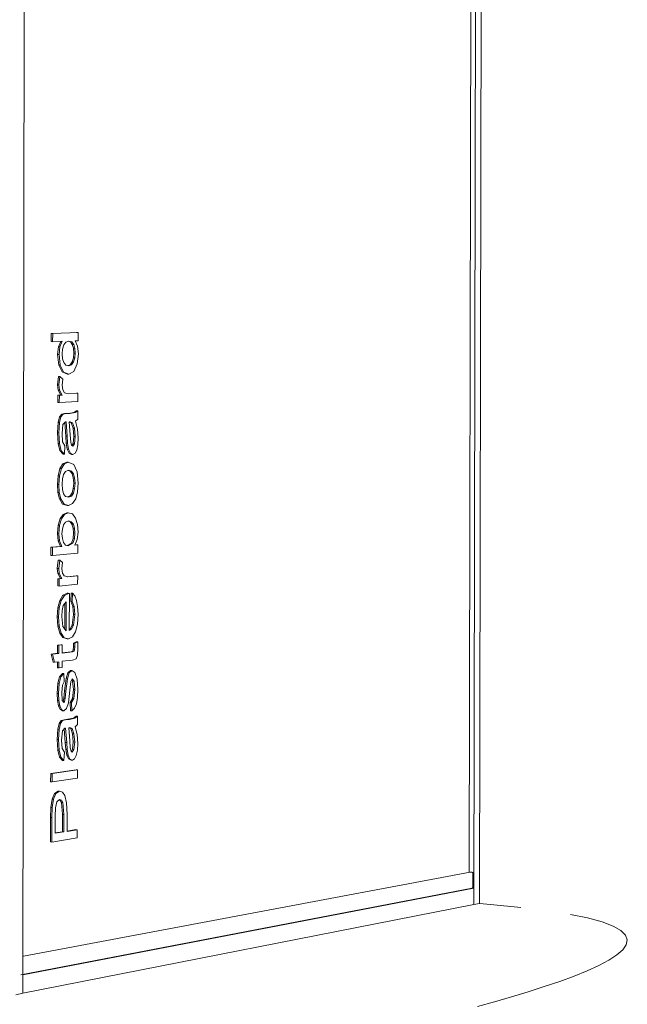
# Model space of a CAD drawing. Units: millimetres. Extents: x -34643 to -30550, y 1196 to 7052.
# Drawn here: x -34617 to -34615, y 1199 to 1203 of the extents above; entities that cross this region are included whole.
import ezdxf

# ---------------------------------------------------------------- set-up
doc = ezdxf.new("R2010")
doc.units = ezdxf.units.MM
for name, color, linetype, lineweight in [('A-FLOROTM', 6, 'Continuous', 9), ('A-WALLCWM', 3, 'Continuous', 9), ('A-WALLMBM', 2, 'Continuous', 9), ('G-PLANOTM', 6, 'Continuous', 9)]:
    doc.layers.add(name, color=color, linetype=linetype, lineweight=lineweight)

msp = doc.modelspace()

# ---------------------------------------------------------------- linework, layer by layer
at = {"layer": 'A-FLOROTM'}
for points in [[(-34615.4858, 1199.7817, 0), (-34615.6052, 1199.7931, 0), (-34615.648, 1199.7966, 0)], [(-34615.6556, 1199.3936, 0), (-34615.5887, 1199.4124, 0), (-34615.5226, 1199.4317, 0), (-34615.4575, 1199.4515, 0), (-34615.3944, 1199.4718, 0), (-34615.3342, 1199.4924, 0), (-34615.278, 1199.5132, 0), (-34615.2266, 1199.5341, 0), (-34615.181, 1199.555, 0), (-34615.142, 1199.5757, 0), (-34615.1106, 1199.5962, 0), (-34615.0876, 1199.6163, 0), (-34615.0737, 1199.636, 0), (-34615.0697, 1199.6552, 0), (-34615.0764, 1199.6738, 0), (-34615.0946, 1199.6918, 0), (-34615.1249, 1199.709, 0), (-34615.1682, 1199.7254, 0), (-34615.2252, 1199.741, 0), (-34615.2918, 1199.7547, 0)]]:
    msp.add_polyline3d(points, dxfattribs=at)
at = {"layer": 'A-WALLCWM'}
for p, q in [((-34617.4341, 1199.4458), (-34617.4239, 1206.6353)), ((-34615.6697, 1199.793), (-34615.6594, 1206.1952)), ((-34615.6374, 1206.1897), (-34615.6477, 1199.7974)), ((-34615.6696, 1199.857), (-34617.434, 1199.5177)), ((-34615.6766, 1199.8574), (-34615.6696, 1199.857)), ((-34615.6696, 1199.857), (-34615.6697, 1199.793)), ((-34617.4341, 1199.4458), (-34615.6697, 1199.793)), ((-34615.6477, 1199.7974), (-34615.6697, 1199.793)), ((-34617.4341, 1199.4458), (-34617.434, 1199.5177)), ((-34617.4341, 1199.4458), (-34617.4619, 1199.4404))]:
    msp.add_line(p, q, dxfattribs=at)
at = {"layer": 'A-WALLMBM'}
for p, q in [((-34615.6878, 1199.9197), (-34615.6779, 1206.068)), ((-34615.6844, 1199.9195), (-34617.4322, 1199.5913)), ((-34615.6844, 1199.9195), (-34615.6772, 1199.9191)), ((-34615.6735, 1199.9153), (-34615.6736, 1199.8608)), ((-34615.6768, 1199.8576), (-34617.4417, 1199.5184))]:
    msp.add_line(p, q, dxfattribs=at)
for points in [[(-34615.6772, 1199.9191, 0), (-34615.6762, 1199.9189, 0), (-34615.6753, 1199.9185, 0), (-34615.6745, 1199.9179, 0), (-34615.674, 1199.9171, 0), (-34615.6736, 1199.9162, 0), (-34615.6735, 1199.9153, 0)], [(-34615.6736, 1199.8608, 0), (-34615.6737, 1199.8599, 0), (-34615.6741, 1199.8591, 0), (-34615.6746, 1199.8584, 0), (-34615.6754, 1199.8578, 0), (-34615.6763, 1199.8575, 0)]]:
    msp.add_polyline3d(points, dxfattribs=at)
at = {"layer": 'G-PLANOTM'}
for p, q in [((-34617.3231, 1201.9951), (-34617.3231, 1202.0275)), ((-34617.3231, 1202.0275), (-34617.3177, 1202.0275)), ((-34617.3231, 1201.9951), (-34617.3178, 1201.995)), ((-34617.3177, 1202.0275), (-34617.3178, 1201.995)), ((-34617.3178, 1201.995), (-34617.2807, 1201.9964)), ((-34617.2186, 1202.0311), (-34617.3177, 1202.0275)), ((-34617.2948, 1201.9748), (-34617.2861, 1201.9962)), ((-34617.2807, 1201.9964), (-34617.2895, 1201.9747)), ((-34617.274, 1201.9824), (-34617.2658, 1201.9934)), ((-34617.2658, 1201.9934), (-34617.2539, 1201.9975)), ((-34617.2484, 1201.9945), (-34617.2561, 1201.9967)), ((-34617.2539, 1201.9975), (-34617.2431, 1201.9944)), ((-34617.2408, 1201.9843), (-34617.2484, 1201.9945)), ((-34617.2484, 1201.9945), (-34617.2431, 1201.9944)), ((-34617.2431, 1201.9944), (-34617.2354, 1201.9842)), ((-34617.2302, 1201.9984), (-34617.2186, 1201.9988)), ((-34617.2204, 1201.9774), (-34617.2302, 1201.9984)), ((-34617.2239, 1202.0312), (-34617.2186, 1202.0311)), ((-34617.2186, 1201.9988), (-34617.2186, 1202.0311)), ((-34617.2983, 1201.9448), (-34617.2948, 1201.9748)), ((-34617.2948, 1201.9748), (-34617.2895, 1201.9747)), ((-34617.2895, 1201.9747), (-34617.2929, 1201.9447)), ((-34617.2805, 1201.947), (-34617.2789, 1201.9663)), ((-34617.2789, 1201.9663), (-34617.274, 1201.9824)), ((-34617.2362, 1201.969), (-34617.2408, 1201.9843)), ((-34617.2408, 1201.9843), (-34617.2354, 1201.9842)), ((-34617.2348, 1201.9505), (-34617.2362, 1201.969)), ((-34617.2362, 1201.969), (-34617.2309, 1201.9689)), ((-34617.2354, 1201.9842), (-34617.2309, 1201.9689)), ((-34617.2309, 1201.9689), (-34617.2295, 1201.9504)), ((-34617.2171, 1201.948), (-34617.2204, 1201.9774)), ((-34617.2936, 1201.9036), (-34617.2983, 1201.9448)), ((-34617.2983, 1201.9448), (-34617.2929, 1201.9447)), ((-34617.2929, 1201.9447), (-34617.2883, 1201.9035)), ((-34617.279, 1201.9283), (-34617.2805, 1201.947)), ((-34617.2744, 1201.9131), (-34617.279, 1201.9283)), ((-34617.2411, 1201.9159), (-34617.2364, 1201.932)), ((-34617.2364, 1201.932), (-34617.2348, 1201.9505)), ((-34617.2364, 1201.932), (-34617.2311, 1201.9319)), ((-34617.2311, 1201.9319), (-34617.2358, 1201.9158)), ((-34617.2348, 1201.9505), (-34617.2295, 1201.9504)), ((-34617.2295, 1201.9504), (-34617.2311, 1201.9319)), ((-34617.222, 1201.9078), (-34617.2171, 1201.948)), ((-34617.28, 1201.8764), (-34617.2936, 1201.9036)), ((-34617.2936, 1201.9036), (-34617.2883, 1201.9035)), ((-34617.2883, 1201.9035), (-34617.2747, 1201.8763)), ((-34617.2665, 1201.9032), (-34617.2744, 1201.9131)), ((-34617.255, 1201.9003), (-34617.2665, 1201.9032)), ((-34617.2582, 1201.9012), (-34617.2491, 1201.9046)), ((-34617.2438, 1201.9045), (-34617.255, 1201.9003)), ((-34617.255, 1201.868), (-34617.2353, 1201.8789)), ((-34617.2491, 1201.9046), (-34617.2411, 1201.9159)), ((-34617.2491, 1201.9046), (-34617.2438, 1201.9045)), ((-34617.2358, 1201.9158), (-34617.2438, 1201.9045)), ((-34617.2411, 1201.9159), (-34617.2358, 1201.9158)), ((-34617.2353, 1201.8789), (-34617.222, 1201.9078)), ((-34617.2984, 1201.8256), (-34617.2946, 1201.8583)), ((-34617.2946, 1201.8583), (-34617.2892, 1201.8582)), ((-34617.2892, 1201.8582), (-34617.2931, 1201.8255)), ((-34617.2781, 1201.8479), (-34617.2892, 1201.8582)), ((-34617.2807, 1201.825), (-34617.2781, 1201.8479)), ((-34617.2603, 1201.868), (-34617.28, 1201.8764)), ((-34617.28, 1201.8764), (-34617.2747, 1201.8763)), ((-34617.2747, 1201.8763), (-34617.255, 1201.868)), ((-34617.2603, 1201.868), (-34617.255, 1201.868)), ((-34617.2961, 1201.8054), (-34617.2984, 1201.8256)), ((-34617.2984, 1201.8256), (-34617.2931, 1201.8255)), ((-34617.2861, 1201.7858), (-34617.2961, 1201.8054)), ((-34617.2961, 1201.8054), (-34617.2907, 1201.8053)), ((-34617.2931, 1201.8255), (-34617.2907, 1201.8053)), ((-34617.2907, 1201.8053), (-34617.2808, 1201.7857)), ((-34617.2783, 1201.8068), (-34617.2807, 1201.825)), ((-34617.2715, 1201.7955), (-34617.2783, 1201.8068)), ((-34617.297, 1201.7569), (-34617.2969, 1201.7852)), ((-34617.2969, 1201.7852), (-34617.2916, 1201.7851)), ((-34617.2916, 1201.7851), (-34617.2917, 1201.7568)), ((-34617.2808, 1201.7857), (-34617.2916, 1201.7851)), ((-34617.2861, 1201.7858), (-34617.2808, 1201.7857)), ((-34617.257, 1201.791), (-34617.2715, 1201.7955)), ((-34617.2189, 1201.793), (-34617.257, 1201.791)), ((-34617.2242, 1201.7931), (-34617.2189, 1201.793)), ((-34617.2189, 1201.7607), (-34617.2189, 1201.793)), ((-34617.297, 1201.7569), (-34617.2917, 1201.7568)), ((-34617.2917, 1201.7568), (-34617.2189, 1201.7607)), ((-34617.2347, 1201.7174), (-34617.2243, 1201.7245)), ((-34617.219, 1201.7243), (-34617.2294, 1201.7173)), ((-34617.2243, 1201.7245), (-34617.219, 1201.7243)), ((-34617.219, 1201.6921), (-34617.219, 1201.7243)), ((-34617.2964, 1201.6786), (-34617.2909, 1201.7011)), ((-34617.2855, 1201.701), (-34617.2911, 1201.6785)), ((-34617.2909, 1201.7011), (-34617.2824, 1201.7115)), ((-34617.2909, 1201.7011), (-34617.2855, 1201.701)), ((-34617.2771, 1201.7114), (-34617.2855, 1201.701)), ((-34617.2824, 1201.7115), (-34617.2716, 1201.7137)), ((-34617.2824, 1201.7115), (-34617.2771, 1201.7114)), ((-34617.2662, 1201.7136), (-34617.2771, 1201.7114)), ((-34617.2716, 1201.7137), (-34617.2661, 1201.714)), ((-34617.2716, 1201.7137), (-34617.2662, 1201.7136)), ((-34617.2508, 1201.7145), (-34617.2662, 1201.7136)), ((-34617.2561, 1201.7146), (-34617.2347, 1201.7174)), ((-34617.2561, 1201.7146), (-34617.2508, 1201.7145)), ((-34617.2294, 1201.7173), (-34617.2508, 1201.7145)), ((-34617.2347, 1201.7174), (-34617.2294, 1201.7173)), ((-34617.2283, 1201.6834), (-34617.219, 1201.6921)), ((-34617.2987, 1201.6391), (-34617.2964, 1201.6786)), ((-34617.2964, 1201.6786), (-34617.2911, 1201.6785)), ((-34617.2911, 1201.6785), (-34617.2934, 1201.639)), ((-34617.281, 1201.6356), (-34617.2773, 1201.6716)), ((-34617.2773, 1201.6716), (-34617.2681, 1201.6811)), ((-34617.2665, 1201.6253), (-34617.2705, 1201.6785)), ((-34617.2681, 1201.6811), (-34617.2654, 1201.6811)), ((-34617.2654, 1201.6811), (-34617.2612, 1201.6252)), ((-34617.253, 1201.682), (-34617.2495, 1201.682)), ((-34617.2493, 1201.63), (-34617.253, 1201.682)), ((-34617.2453, 1201.6776), (-34617.253, 1201.6812)), ((-34617.2495, 1201.682), (-34617.2399, 1201.6774)), ((-34617.2381, 1201.6569), (-34617.2453, 1201.6776)), ((-34617.2453, 1201.6776), (-34617.2399, 1201.6774)), ((-34617.2399, 1201.6774), (-34617.2328, 1201.6568)), ((-34617.2352, 1201.6244), (-34617.2381, 1201.6569)), ((-34617.2381, 1201.6569), (-34617.2328, 1201.6568)), ((-34617.2328, 1201.6568), (-34617.2299, 1201.6243)), ((-34617.22, 1201.6526), (-34617.2283, 1201.6834)), ((-34617.2176, 1201.6182), (-34617.22, 1201.6526)), ((-34617.2963, 1201.5965), (-34617.2987, 1201.6391)), ((-34617.2987, 1201.6391), (-34617.2934, 1201.639)), ((-34617.2934, 1201.639), (-34617.2909, 1201.5964)), ((-34617.2786, 1201.6029), (-34617.281, 1201.6356)), ((-34617.2647, 1201.5974), (-34617.2665, 1201.6253)), ((-34617.2665, 1201.6253), (-34617.2612, 1201.6252)), ((-34617.2612, 1201.6252), (-34617.2594, 1201.5973)), ((-34617.2473, 1201.6023), (-34617.2493, 1201.63)), ((-34617.2379, 1201.596), (-34617.2352, 1201.6244)), ((-34617.2352, 1201.6244), (-34617.2299, 1201.6243)), ((-34617.2299, 1201.6243), (-34617.2326, 1201.5959)), ((-34617.2191, 1201.5911), (-34617.2176, 1201.6182)), ((-34617.2892, 1201.5687), (-34617.2963, 1201.5965)), ((-34617.2963, 1201.5965), (-34617.2909, 1201.5964)), ((-34617.2909, 1201.5964), (-34617.2839, 1201.5686)), ((-34617.2702, 1201.5879), (-34617.2786, 1201.6029)), ((-34617.2718, 1201.5554), (-34617.2702, 1201.5879)), ((-34617.2607, 1201.575), (-34617.2647, 1201.5974)), ((-34617.2647, 1201.5974), (-34617.2594, 1201.5973)), ((-34617.2536, 1201.5592), (-34617.2607, 1201.575)), ((-34617.2607, 1201.575), (-34617.2554, 1201.5749)), ((-34617.2594, 1201.5973), (-34617.2554, 1201.5749)), ((-34617.2554, 1201.5749), (-34617.2483, 1201.5591)), ((-34617.2441, 1201.5899), (-34617.2473, 1201.6023)), ((-34617.2393, 1201.5858), (-34617.2441, 1201.5899)), ((-34617.2427, 1201.5888), (-34617.2379, 1201.596)), ((-34617.2326, 1201.5959), (-34617.2393, 1201.5858)), ((-34617.2379, 1201.596), (-34617.2326, 1201.5959)), ((-34617.2302, 1201.5582), (-34617.2235, 1201.5709)), ((-34617.2235, 1201.5709), (-34617.2191, 1201.5911)), ((-34617.2771, 1201.5555), (-34617.2892, 1201.5687)), ((-34617.2892, 1201.5687), (-34617.2839, 1201.5686)), ((-34617.2839, 1201.5686), (-34617.2718, 1201.5554)), ((-34617.2771, 1201.5555), (-34617.2718, 1201.5554)), ((-34617.2438, 1201.5537), (-34617.2536, 1201.5592)), ((-34617.2536, 1201.5592), (-34617.2483, 1201.5591)), ((-34617.2483, 1201.5591), (-34617.2385, 1201.5535)), ((-34617.2438, 1201.5537), (-34617.2385, 1201.5535)), ((-34617.2385, 1201.5535), (-34617.2302, 1201.5582)), ((-34617.2965, 1201.4708), (-34617.2891, 1201.4985)), ((-34617.2837, 1201.4984), (-34617.2912, 1201.4706)), ((-34617.2891, 1201.4985), (-34617.2773, 1201.5171)), ((-34617.2891, 1201.4985), (-34617.2837, 1201.4984)), ((-34617.272, 1201.517), (-34617.2837, 1201.4984)), ((-34617.2773, 1201.5171), (-34617.2619, 1201.5241)), ((-34617.2773, 1201.5171), (-34617.272, 1201.517)), ((-34617.2566, 1201.524), (-34617.272, 1201.517)), ((-34617.2619, 1201.5241), (-34617.2566, 1201.524)), ((-34617.2346, 1201.515), (-34617.2566, 1201.524)), ((-34617.2222, 1201.4854), (-34617.2346, 1201.515)), ((-34617.299, 1201.4365), (-34617.2965, 1201.4708)), ((-34617.2965, 1201.4708), (-34617.2912, 1201.4706)), ((-34617.2912, 1201.4706), (-34617.2937, 1201.4364)), ((-34617.2812, 1201.4373), (-34617.2796, 1201.458)), ((-34617.2796, 1201.458), (-34617.2748, 1201.4753)), ((-34617.2748, 1201.4753), (-34617.2669, 1201.4871)), ((-34617.2669, 1201.4871), (-34617.256, 1201.4917)), ((-34617.2499, 1201.4889), (-34617.2577, 1201.4909)), ((-34617.256, 1201.4917), (-34617.2446, 1201.4887)), ((-34617.2418, 1201.4782), (-34617.2499, 1201.4889)), ((-34617.2499, 1201.4889), (-34617.2446, 1201.4887)), ((-34617.2446, 1201.4887), (-34617.2365, 1201.4781)), ((-34617.2371, 1201.4617), (-34617.2418, 1201.4782)), ((-34617.2418, 1201.4782), (-34617.2365, 1201.4781)), ((-34617.2355, 1201.4412), (-34617.2371, 1201.4617)), ((-34617.2371, 1201.4617), (-34617.2318, 1201.4616)), ((-34617.2365, 1201.4781), (-34617.2318, 1201.4616)), ((-34617.2318, 1201.4616), (-34617.2302, 1201.4411)), ((-34617.2179, 1201.442), (-34617.2222, 1201.4854)), ((-34617.297, 1201.4055), (-34617.299, 1201.4365)), ((-34617.299, 1201.4365), (-34617.2937, 1201.4364)), ((-34617.2937, 1201.4364), (-34617.2917, 1201.4054)), ((-34617.2797, 1201.4166), (-34617.2812, 1201.4373)), ((-34617.2749, 1201.4), (-34617.2797, 1201.4166)), ((-34617.2419, 1201.4031), (-34617.2371, 1201.4204)), ((-34617.2371, 1201.4204), (-34617.2355, 1201.4412)), ((-34617.2371, 1201.4204), (-34617.2318, 1201.4202)), ((-34617.2318, 1201.4202), (-34617.2366, 1201.403)), ((-34617.2355, 1201.4412), (-34617.2302, 1201.4411)), ((-34617.2302, 1201.4411), (-34617.2318, 1201.4202)), ((-34617.2203, 1201.4075), (-34617.2179, 1201.442)), ((-34617.291, 1201.38), (-34617.297, 1201.4055)), ((-34617.297, 1201.4055), (-34617.2917, 1201.4054)), ((-34617.2917, 1201.4054), (-34617.2857, 1201.3798)), ((-34617.2787, 1201.3599), (-34617.291, 1201.38)), ((-34617.291, 1201.38), (-34617.2857, 1201.3798)), ((-34617.2857, 1201.3798), (-34617.2733, 1201.3598)), ((-34617.267, 1201.3894), (-34617.2749, 1201.4)), ((-34617.2558, 1201.3865), (-34617.267, 1201.3894)), ((-34617.2592, 1201.3874), (-34617.2499, 1201.3913)), ((-34617.2446, 1201.3911), (-34617.2558, 1201.3865)), ((-34617.2499, 1201.3913), (-34617.2419, 1201.4031)), ((-34617.2499, 1201.3913), (-34617.2446, 1201.3911)), ((-34617.2366, 1201.403), (-34617.2446, 1201.3911)), ((-34617.2419, 1201.4031), (-34617.2366, 1201.403)), ((-34617.2396, 1201.3613), (-34617.2277, 1201.3798)), ((-34617.2277, 1201.3798), (-34617.2203, 1201.4075)), ((-34617.2611, 1201.3543), (-34617.2787, 1201.3599)), ((-34617.2787, 1201.3599), (-34617.2733, 1201.3598)), ((-34617.2733, 1201.3598), (-34617.2558, 1201.3542)), ((-34617.2558, 1201.3542), (-34617.2611, 1201.3543)), ((-34617.2558, 1201.3542), (-34617.2396, 1201.3613)), ((-34617.2965, 1201.2768), (-34617.2889, 1201.3027)), ((-34617.2835, 1201.3025), (-34617.2912, 1201.2767)), ((-34617.2889, 1201.3027), (-34617.277, 1201.3191)), ((-34617.2889, 1201.3027), (-34617.2835, 1201.3025)), ((-34617.2717, 1201.319), (-34617.2835, 1201.3025)), ((-34617.277, 1201.3191), (-34617.2622, 1201.3259)), ((-34617.277, 1201.3191), (-34617.2717, 1201.319)), ((-34617.2569, 1201.3258), (-34617.2717, 1201.319)), ((-34617.2622, 1201.3259), (-34617.2569, 1201.3258)), ((-34617.2404, 1201.3213), (-34617.2569, 1201.3258)), ((-34617.2282, 1201.305), (-34617.2404, 1201.3213)), ((-34617.2206, 1201.2801), (-34617.2282, 1201.305)), ((-34617.2993, 1201.2441), (-34617.2965, 1201.2768)), ((-34617.2965, 1201.2768), (-34617.2912, 1201.2767)), ((-34617.2912, 1201.2767), (-34617.2939, 1201.2439)), ((-34617.2815, 1201.2434), (-34617.2799, 1201.262)), ((-34617.2799, 1201.262), (-34617.2752, 1201.2779)), ((-34617.2752, 1201.2779), (-34617.2673, 1201.289)), ((-34617.2673, 1201.289), (-34617.256, 1201.2935)), ((-34617.2501, 1201.2909), (-34617.2576, 1201.2927)), ((-34617.256, 1201.2935), (-34617.2448, 1201.2908)), ((-34617.2421, 1201.2806), (-34617.2501, 1201.2909)), ((-34617.2501, 1201.2909), (-34617.2448, 1201.2908)), ((-34617.2448, 1201.2908), (-34617.2368, 1201.2805)), ((-34617.2374, 1201.2651), (-34617.2421, 1201.2806)), ((-34617.2421, 1201.2806), (-34617.2368, 1201.2805)), ((-34617.2358, 1201.2466), (-34617.2374, 1201.2651)), ((-34617.2374, 1201.2651), (-34617.232, 1201.2649)), ((-34617.2368, 1201.2805), (-34617.232, 1201.2649)), ((-34617.232, 1201.2649), (-34617.2305, 1201.2464)), ((-34617.2181, 1201.2503), (-34617.2206, 1201.2801)), ((-34617.2963, 1201.2161), (-34617.2993, 1201.2441)), ((-34617.2993, 1201.2441), (-34617.2939, 1201.2439)), ((-34617.2939, 1201.2439), (-34617.291, 1201.216)), ((-34617.2799, 1201.2249), (-34617.2815, 1201.2434)), ((-34617.2751, 1201.2093), (-34617.2799, 1201.2249)), ((-34617.2445, 1201.2069), (-34617.238, 1201.2244)), ((-34617.2327, 1201.2242), (-34617.2392, 1201.2067)), ((-34617.238, 1201.2244), (-34617.2358, 1201.2466)), ((-34617.238, 1201.2244), (-34617.2327, 1201.2242)), ((-34617.2358, 1201.2466), (-34617.2305, 1201.2464)), ((-34617.2305, 1201.2464), (-34617.2327, 1201.2242)), ((-34617.2214, 1201.2213), (-34617.2181, 1201.2503)), ((-34617.3243, 1201.191), (-34617.2873, 1201.1942)), ((-34617.3243, 1201.1585), (-34617.3243, 1201.191)), ((-34617.3243, 1201.191), (-34617.3189, 1201.1908)), ((-34617.3189, 1201.1908), (-34617.319, 1201.1583)), ((-34617.282, 1201.1941), (-34617.3189, 1201.1908)), ((-34617.2873, 1201.1942), (-34617.2963, 1201.2161)), ((-34617.2963, 1201.2161), (-34617.291, 1201.216)), ((-34617.291, 1201.216), (-34617.282, 1201.1941)), ((-34617.2873, 1201.1942), (-34617.282, 1201.1941)), ((-34617.2673, 1201.199), (-34617.2751, 1201.2093)), ((-34617.2565, 1201.1963), (-34617.2673, 1201.199)), ((-34617.2604, 1201.1974), (-34617.2445, 1201.2069)), ((-34617.2392, 1201.2067), (-34617.2565, 1201.1963)), ((-34617.2445, 1201.2069), (-34617.2392, 1201.2067)), ((-34617.2313, 1201.1986), (-34617.2214, 1201.2213)), ((-34617.2197, 1201.1996), (-34617.2313, 1201.1986)), ((-34617.2312, 1201.1992), (-34617.2251, 1201.1998)), ((-34617.2251, 1201.1998), (-34617.2197, 1201.1996)), ((-34617.2198, 1201.1673), (-34617.2197, 1201.1996)), ((-34617.3243, 1201.1585), (-34617.319, 1201.1583)), ((-34617.319, 1201.1583), (-34617.2198, 1201.1673)), ((-34617.2995, 1201.1079), (-34617.2956, 1201.1408)), ((-34617.2971, 1201.0879), (-34617.2995, 1201.1079)), ((-34617.2995, 1201.1079), (-34617.2941, 1201.1077)), ((-34617.2956, 1201.1408), (-34617.2903, 1201.1406)), ((-34617.2903, 1201.1406), (-34617.2941, 1201.1077)), ((-34617.2941, 1201.1077), (-34617.2918, 1201.0877)), ((-34617.2791, 1201.1309), (-34617.2903, 1201.1406)), ((-34617.2817, 1201.1078), (-34617.2791, 1201.1309)), ((-34617.2793, 1201.0897), (-34617.2817, 1201.1078)), ((-34617.2872, 1201.0687), (-34617.2971, 1201.0879)), ((-34617.2971, 1201.0879), (-34617.2918, 1201.0877)), ((-34617.2918, 1201.0877), (-34617.2818, 1201.0685)), ((-34617.2725, 1201.0787), (-34617.2793, 1201.0897)), ((-34617.2581, 1201.0749), (-34617.2725, 1201.0787)), ((-34617.2599, 1201.0754), (-34617.2252, 1201.0787)), ((-34617.2199, 1201.0785), (-34617.2581, 1201.0749)), ((-34617.2252, 1201.0787), (-34617.2199, 1201.0785)), ((-34617.22, 1201.0463), (-34617.2199, 1201.0785)), ((-34617.298, 1201.0676), (-34617.2872, 1201.0687)), ((-34617.298, 1201.0393), (-34617.298, 1201.0676)), ((-34617.298, 1201.0676), (-34617.2926, 1201.0675)), ((-34617.298, 1201.0393), (-34617.2927, 1201.0391)), ((-34617.2926, 1201.0675), (-34617.2927, 1201.0391)), ((-34617.2927, 1201.0391), (-34617.22, 1201.0463)), ((-34617.2818, 1201.0685), (-34617.2926, 1201.0675)), ((-34617.2872, 1201.0687), (-34617.2818, 1201.0685)), ((-34617.2895, 1200.9831), (-34617.2773, 1201.0028)), ((-34617.272, 1201.0026), (-34617.2842, 1200.9829)), ((-34617.2773, 1201.0028), (-34617.2611, 1201.0106)), ((-34617.2773, 1201.0028), (-34617.272, 1201.0026)), ((-34617.2558, 1201.0104), (-34617.272, 1201.0026)), ((-34617.2611, 1201.0106), (-34617.2577, 1201.0107)), ((-34617.2611, 1201.0106), (-34617.2558, 1201.0104)), ((-34617.2524, 1201.0105), (-34617.2558, 1201.0104)), ((-34617.2526, 1200.8651), (-34617.2524, 1201.0105)), ((-34617.247, 1200.9793), (-34617.2454, 1201.0111)), ((-34617.2454, 1201.0111), (-34617.2401, 1201.0109)), ((-34617.2401, 1201.0109), (-34617.2416, 1200.9791)), ((-34617.231, 1201.0004), (-34617.2401, 1201.0109)), ((-34617.2242, 1200.9829), (-34617.231, 1201.0004)), ((-34617.2997, 1200.9187), (-34617.2971, 1200.9542)), ((-34617.2971, 1200.9542), (-34617.2895, 1200.9831)), ((-34617.2971, 1200.9542), (-34617.2918, 1200.954)), ((-34617.2918, 1200.954), (-34617.2944, 1200.9185)), ((-34617.2842, 1200.9829), (-34617.2918, 1200.954)), ((-34617.2895, 1200.9831), (-34617.2842, 1200.9829)), ((-34617.2805, 1200.9436), (-34617.2761, 1200.9629)), ((-34617.2761, 1200.9629), (-34617.2648, 1200.9771)), ((-34617.2703, 1200.871), (-34617.2702, 1200.9702)), ((-34617.2648, 1200.9771), (-34617.265, 1200.8638)), ((-34617.2388, 1200.9593), (-34617.247, 1200.9793)), ((-34617.2416, 1200.9791), (-34617.247, 1200.9793)), ((-34617.2416, 1200.9791), (-34617.2335, 1200.9591)), ((-34617.2362, 1200.9279), (-34617.2388, 1200.9593)), ((-34617.2388, 1200.9593), (-34617.2335, 1200.9591)), ((-34617.2335, 1200.9591), (-34617.2309, 1200.9277)), ((-34617.22, 1200.9588), (-34617.2242, 1200.9829)), ((-34617.2186, 1200.9284), (-34617.22, 1200.9588)), ((-34617.2972, 1200.8826), (-34617.2997, 1200.9187)), ((-34617.2997, 1200.9187), (-34617.2944, 1200.9185)), ((-34617.2944, 1200.9185), (-34617.2919, 1200.8824)), ((-34617.282, 1200.9197), (-34617.2805, 1200.9436)), ((-34617.2774, 1200.8803), (-34617.282, 1200.9197)), ((-34617.2419, 1200.8857), (-34617.2362, 1200.9279)), ((-34617.2309, 1200.9277), (-34617.2365, 1200.8855)), ((-34617.2362, 1200.9279), (-34617.2309, 1200.9277)), ((-34617.2211, 1200.8902), (-34617.2186, 1200.9284)), ((-34617.2972, 1200.8826), (-34617.2919, 1200.8824)), ((-34617.2897, 1200.8546), (-34617.297, 1200.8818)), ((-34617.2918, 1200.8818), (-34617.2844, 1200.8544)), ((-34617.265, 1200.8638), (-34617.2774, 1200.8803)), ((-34617.2487, 1200.8719), (-34617.2419, 1200.8857)), ((-34617.2365, 1200.8855), (-34617.2434, 1200.8717)), ((-34617.2419, 1200.8857), (-34617.2365, 1200.8855)), ((-34617.2285, 1200.8603), (-34617.2211, 1200.8902)), ((-34617.2775, 1200.8371), (-34617.2897, 1200.8546)), ((-34617.2897, 1200.8546), (-34617.2844, 1200.8544)), ((-34617.2844, 1200.8544), (-34617.2722, 1200.8369)), ((-34617.2559, 1200.8324), (-34617.2402, 1200.8404)), ((-34617.2529, 1200.8689), (-34617.2487, 1200.8719)), ((-34617.2434, 1200.8717), (-34617.2526, 1200.8651)), ((-34617.2487, 1200.8719), (-34617.2434, 1200.8717)), ((-34617.2402, 1200.8404), (-34617.2285, 1200.8603)), ((-34617.2984, 1200.7758), (-34617.2983, 1200.8082)), ((-34617.2983, 1200.8082), (-34617.2859, 1200.8096)), ((-34617.2983, 1200.8082), (-34617.293, 1200.808)), ((-34617.293, 1200.808), (-34617.2931, 1200.7755)), ((-34617.2806, 1200.8094), (-34617.293, 1200.808)), ((-34617.2859, 1200.8096), (-34617.2806, 1200.8094)), ((-34617.2806, 1200.777), (-34617.2806, 1200.8094)), ((-34617.2613, 1200.8326), (-34617.2775, 1200.8371)), ((-34617.2775, 1200.8371), (-34617.2722, 1200.8369)), ((-34617.2722, 1200.8369), (-34617.2559, 1200.8324)), ((-34617.2613, 1200.8326), (-34617.2559, 1200.8324)), ((-34617.2373, 1200.79), (-34617.2364, 1200.8011)), ((-34617.2364, 1200.8011), (-34617.2359, 1200.8153)), ((-34617.2364, 1200.8011), (-34617.2311, 1200.8009)), ((-34617.2359, 1200.8153), (-34617.2252, 1200.8205)), ((-34617.2306, 1200.8151), (-34617.2359, 1200.8153)), ((-34617.2311, 1200.8009), (-34617.2319, 1200.7898)), ((-34617.2306, 1200.8151), (-34617.2311, 1200.8009)), ((-34617.2199, 1200.8203), (-34617.2306, 1200.8151)), ((-34617.2252, 1200.8205), (-34617.2199, 1200.8203)), ((-34617.2188, 1200.7963), (-34617.2199, 1200.8203)), ((-34617.3235, 1200.7729), (-34617.2984, 1200.7758)), ((-34617.3162, 1200.7413), (-34617.3235, 1200.7729)), ((-34617.3182, 1200.7727), (-34617.3235, 1200.7729)), ((-34617.2931, 1200.7755), (-34617.3182, 1200.7727)), ((-34617.3182, 1200.7727), (-34617.3109, 1200.741)), ((-34617.2984, 1200.7758), (-34617.2931, 1200.7755)), ((-34617.2406, 1200.7816), (-34617.2806, 1200.777)), ((-34617.2805, 1200.7778), (-34617.2459, 1200.7818)), ((-34617.2459, 1200.7818), (-34617.2395, 1200.7843)), ((-34617.2459, 1200.7818), (-34617.2406, 1200.7816)), ((-34617.2342, 1200.784), (-34617.2406, 1200.7816)), ((-34617.2395, 1200.7843), (-34617.2373, 1200.79)), ((-34617.2395, 1200.7843), (-34617.2342, 1200.784)), ((-34617.2373, 1200.79), (-34617.2319, 1200.7898)), ((-34617.2319, 1200.7898), (-34617.2342, 1200.784)), ((-34617.2263, 1200.7549), (-34617.2209, 1200.769)), ((-34617.2209, 1200.769), (-34617.2188, 1200.7963)), ((-34617.3162, 1200.7413), (-34617.3109, 1200.741)), ((-34617.3109, 1200.741), (-34617.2931, 1200.7431)), ((-34617.2985, 1200.719), (-34617.2984, 1200.7425)), ((-34617.2931, 1200.7431), (-34617.2931, 1200.7188)), ((-34617.2807, 1200.7446), (-34617.2403, 1200.7493)), ((-34617.2807, 1200.7203), (-34617.2807, 1200.7446)), ((-34617.2403, 1200.7493), (-34617.2263, 1200.7549)), ((-34617.2985, 1200.719), (-34617.2931, 1200.7188)), ((-34617.2977, 1200.6586), (-34617.291, 1200.6845)), ((-34617.2929, 1200.7188), (-34617.2807, 1200.7203)), ((-34617.2857, 1200.6842), (-34617.2923, 1200.6583)), ((-34617.291, 1200.6845), (-34617.2799, 1200.6969)), ((-34617.291, 1200.6845), (-34617.2857, 1200.6842)), ((-34617.2745, 1200.6967), (-34617.2857, 1200.6842)), ((-34617.2799, 1200.6969), (-34617.2745, 1200.6967)), ((-34617.273, 1200.6645), (-34617.2745, 1200.6967)), ((-34617.265, 1200.6768), (-34617.2584, 1200.6996)), ((-34617.2531, 1200.6994), (-34617.2597, 1200.6765)), ((-34617.2584, 1200.6996), (-34617.2476, 1200.7089)), ((-34617.2584, 1200.6996), (-34617.2531, 1200.6994)), ((-34617.2423, 1200.7087), (-34617.2531, 1200.6994)), ((-34617.2476, 1200.7089), (-34617.2423, 1200.7087)), ((-34617.2305, 1200.7007), (-34617.2423, 1200.7087)), ((-34617.222, 1200.6747), (-34617.2305, 1200.7007)), ((-34617.3002, 1200.6188), (-34617.2977, 1200.6586)), ((-34617.2977, 1200.6586), (-34617.2923, 1200.6583)), ((-34617.2923, 1200.6583), (-34617.2948, 1200.6186)), ((-34617.2824, 1200.6227), (-34617.2799, 1200.6515)), ((-34617.2799, 1200.6515), (-34617.273, 1200.6645)), ((-34617.2709, 1200.6285), (-34617.265, 1200.6768)), ((-34617.2597, 1200.6765), (-34617.2656, 1200.6283)), ((-34617.265, 1200.6768), (-34617.2597, 1200.6765)), ((-34617.2502, 1200.6313), (-34617.2466, 1200.665)), ((-34617.2466, 1200.665), (-34617.241, 1200.6765)), ((-34617.2395, 1200.6668), (-34617.2431, 1200.672)), ((-34617.241, 1200.6765), (-34617.2342, 1200.6666)), ((-34617.2367, 1200.6343), (-34617.2395, 1200.6668)), ((-34617.2395, 1200.6668), (-34617.2342, 1200.6666)), ((-34617.2342, 1200.6666), (-34617.2313, 1200.634)), ((-34617.219, 1200.6351), (-34617.222, 1200.6747)), ((-34617.2987, 1200.5911), (-34617.3002, 1200.6188)), ((-34617.3002, 1200.6188), (-34617.2948, 1200.6186)), ((-34617.2948, 1200.6186), (-34617.2934, 1200.5909)), ((-34617.2801, 1200.5919), (-34617.2824, 1200.6227)), ((-34617.2736, 1200.6003), (-34617.2709, 1200.6285)), ((-34617.2709, 1200.6285), (-34617.2656, 1200.6283)), ((-34617.2656, 1200.6283), (-34617.2683, 1200.6001)), ((-34617.2563, 1200.5818), (-34617.2502, 1200.6313)), ((-34617.2399, 1200.5996), (-34617.2367, 1200.6343)), ((-34617.2367, 1200.6343), (-34617.2313, 1200.634)), ((-34617.2313, 1200.634), (-34617.2346, 1200.5994)), ((-34617.2205, 1200.6024), (-34617.219, 1200.6351)), ((-34617.295, 1200.571), (-34617.2987, 1200.5911)), ((-34617.2987, 1200.5911), (-34617.2934, 1200.5909)), ((-34617.288, 1200.556), (-34617.295, 1200.571)), ((-34617.295, 1200.571), (-34617.2897, 1200.5707)), ((-34617.2934, 1200.5909), (-34617.2897, 1200.5707)), ((-34617.2897, 1200.5707), (-34617.2827, 1200.5558)), ((-34617.2746, 1200.5833), (-34617.2801, 1200.5919)), ((-34617.2763, 1200.5879), (-34617.2736, 1200.6003)), ((-34617.2763, 1200.5879), (-34617.271, 1200.5877)), ((-34617.271, 1200.5877), (-34617.2746, 1200.5833)), ((-34617.2736, 1200.6003), (-34617.2683, 1200.6001)), ((-34617.2683, 1200.6001), (-34617.271, 1200.5877)), ((-34617.2634, 1200.5596), (-34617.2563, 1200.5818)), ((-34617.2491, 1200.5835), (-34617.2399, 1200.5996)), ((-34617.2476, 1200.5513), (-34617.2491, 1200.5835)), ((-34617.2491, 1200.5835), (-34617.2438, 1200.5832)), ((-34617.2346, 1200.5994), (-34617.2438, 1200.5832)), ((-34617.2438, 1200.5832), (-34617.2423, 1200.5511)), ((-34617.2399, 1200.5996), (-34617.2346, 1200.5994)), ((-34617.2322, 1200.5613), (-34617.2249, 1200.5781)), ((-34617.2249, 1200.5781), (-34617.2205, 1200.6024)), ((-34617.288, 1200.556), (-34617.2827, 1200.5557)), ((-34617.2787, 1200.5514), (-34617.2876, 1200.5558)), ((-34617.2827, 1200.5557), (-34617.2734, 1200.5511)), ((-34617.2787, 1200.5514), (-34617.2734, 1200.5511)), ((-34617.2734, 1200.5511), (-34617.2634, 1200.5596)), ((-34617.2423, 1200.5511), (-34617.2476, 1200.5513)), ((-34617.2423, 1200.5511), (-34617.2322, 1200.5613)), ((-34617.2364, 1200.5221), (-34617.226, 1200.5299)), ((-34617.2207, 1200.5297), (-34617.2311, 1200.5219)), ((-34617.226, 1200.5299), (-34617.2207, 1200.5297)), ((-34617.2208, 1200.4974), (-34617.2207, 1200.5297)), ((-34617.2981, 1200.4787), (-34617.2926, 1200.5016)), ((-34617.2872, 1200.5013), (-34617.2928, 1200.4784)), ((-34617.2926, 1200.5016), (-34617.2841, 1200.5126)), ((-34617.2926, 1200.5016), (-34617.2872, 1200.5013)), ((-34617.2788, 1200.5124), (-34617.2872, 1200.5013)), ((-34617.2841, 1200.5126), (-34617.2733, 1200.5156)), ((-34617.2841, 1200.5126), (-34617.2788, 1200.5124)), ((-34617.2679, 1200.5154), (-34617.2788, 1200.5124)), ((-34617.2733, 1200.5156), (-34617.2579, 1200.5177)), ((-34617.2733, 1200.5156), (-34617.2679, 1200.5154)), ((-34617.2525, 1200.5174), (-34617.2679, 1200.5154)), ((-34617.2579, 1200.5177), (-34617.2364, 1200.5221)), ((-34617.2579, 1200.5177), (-34617.2525, 1200.5174)), ((-34617.2311, 1200.5219), (-34617.2525, 1200.5174)), ((-34617.2364, 1200.5221), (-34617.2311, 1200.5219)), ((-34617.23, 1200.4881), (-34617.2208, 1200.4974)), ((-34617.3004, 1200.4391), (-34617.2981, 1200.4787)), ((-34617.2981, 1200.4787), (-34617.2928, 1200.4784)), ((-34617.2928, 1200.4784), (-34617.2951, 1200.4388)), ((-34617.2827, 1200.4363), (-34617.279, 1200.4726)), ((-34617.279, 1200.4726), (-34617.2699, 1200.4828)), ((-34617.2682, 1200.4276), (-34617.2722, 1200.48)), ((-34617.2699, 1200.4828), (-34617.2671, 1200.4829)), ((-34617.2671, 1200.4829), (-34617.2629, 1200.4274)), ((-34617.2547, 1200.4848), (-34617.2512, 1200.4851)), ((-34617.251, 1200.4331), (-34617.2547, 1200.4848)), ((-34617.247, 1200.4815), (-34617.2546, 1200.4845)), ((-34617.2512, 1200.4851), (-34617.2417, 1200.4812)), ((-34617.2399, 1200.4614), (-34617.247, 1200.4815)), ((-34617.247, 1200.4815), (-34617.2417, 1200.4812)), ((-34617.2417, 1200.4812), (-34617.2345, 1200.4611)), ((-34617.2369, 1200.4291), (-34617.2399, 1200.4614)), ((-34617.2399, 1200.4614), (-34617.2345, 1200.4611)), ((-34617.2345, 1200.4611), (-34617.2316, 1200.4288)), ((-34617.2217, 1200.4579), (-34617.23, 1200.4881)), ((-34617.2193, 1200.4237), (-34617.2217, 1200.4579)), ((-34617.298, 1200.3966), (-34617.3004, 1200.4391)), ((-34617.3004, 1200.4391), (-34617.2951, 1200.4388)), ((-34617.2951, 1200.4388), (-34617.2926, 1200.3964)), ((-34617.2803, 1200.4039), (-34617.2827, 1200.4363)), ((-34617.2664, 1200.3999), (-34617.2682, 1200.4276)), ((-34617.2682, 1200.4276), (-34617.2629, 1200.4274)), ((-34617.2629, 1200.4274), (-34617.2611, 1200.3996)), ((-34617.249, 1200.4056), (-34617.251, 1200.4331)), ((-34617.2397, 1200.4005), (-34617.2369, 1200.4291)), ((-34617.2316, 1200.4288), (-34617.2369, 1200.4291)), ((-34617.2316, 1200.4288), (-34617.2344, 1200.4002)), ((-34617.2208, 1200.3965), (-34617.2193, 1200.4237)), ((-34617.2909, 1200.3694), (-34617.298, 1200.3966)), ((-34617.298, 1200.3966), (-34617.2926, 1200.3964)), ((-34617.2926, 1200.3964), (-34617.2856, 1200.3691)), ((-34617.2719, 1200.3894), (-34617.2803, 1200.4039)), ((-34617.2735, 1200.3568), (-34617.2719, 1200.3894)), ((-34617.2624, 1200.3778), (-34617.2664, 1200.3999)), ((-34617.2664, 1200.3999), (-34617.2611, 1200.3996)), ((-34617.2553, 1200.3625), (-34617.2624, 1200.3778)), ((-34617.2624, 1200.3778), (-34617.2571, 1200.3775)), ((-34617.2611, 1200.3996), (-34617.2571, 1200.3775)), ((-34617.2571, 1200.3775), (-34617.25, 1200.3623)), ((-34617.2458, 1200.3934), (-34617.249, 1200.4056)), ((-34617.241, 1200.3897), (-34617.2458, 1200.3934)), ((-34617.2446, 1200.3926), (-34617.2397, 1200.4005)), ((-34617.2344, 1200.4002), (-34617.241, 1200.3897)), ((-34617.2397, 1200.4005), (-34617.2344, 1200.4002)), ((-34617.2319, 1200.3627), (-34617.2252, 1200.376)), ((-34617.2252, 1200.376), (-34617.2208, 1200.3965)), ((-34617.2788, 1200.3571), (-34617.2909, 1200.3694)), ((-34617.2909, 1200.3694), (-34617.2856, 1200.3691)), ((-34617.2856, 1200.3691), (-34617.2735, 1200.3568)), ((-34617.2788, 1200.3571), (-34617.2735, 1200.3568)), ((-34617.2455, 1200.3577), (-34617.2553, 1200.3625)), ((-34617.2553, 1200.3625), (-34617.25, 1200.3623)), ((-34617.25, 1200.3623), (-34617.2402, 1200.3575)), ((-34617.2455, 1200.3577), (-34617.2402, 1200.3575)), ((-34617.2402, 1200.3575), (-34617.2319, 1200.3627)), ((-34617.3256, 1200.2733), (-34617.3255, 1200.3058)), ((-34617.3255, 1200.3058), (-34617.2263, 1200.3201)), ((-34617.3255, 1200.3058), (-34617.3202, 1200.3055)), ((-34617.221, 1200.3199), (-34617.3202, 1200.3055)), ((-34617.3202, 1200.3055), (-34617.3202, 1200.273)), ((-34617.2263, 1200.3201), (-34617.221, 1200.3199)), ((-34617.2211, 1200.2876), (-34617.221, 1200.3199)), ((-34617.3256, 1200.2733), (-34617.3202, 1200.273)), ((-34617.3202, 1200.273), (-34617.2211, 1200.2876)), ((-34617.32, 1200.2054), (-34617.3104, 1200.2273)), ((-34617.3051, 1200.227), (-34617.3147, 1200.2051)), ((-34617.3104, 1200.2273), (-34617.2968, 1200.237)), ((-34617.3104, 1200.2273), (-34617.3051, 1200.227)), ((-34617.2915, 1200.2367), (-34617.3051, 1200.227)), ((-34617.2968, 1200.237), (-34617.2915, 1200.2367)), ((-34617.2798, 1200.2333), (-34617.2915, 1200.2367)), ((-34617.27, 1200.2191), (-34617.2798, 1200.2333)), ((-34617.3248, 1200.1731), (-34617.32, 1200.2054)), ((-34617.32, 1200.2054), (-34617.3147, 1200.2051)), ((-34617.3147, 1200.2051), (-34617.3194, 1200.1728)), ((-34617.3071, 1200.1717), (-34617.3014, 1200.1945)), ((-34617.3014, 1200.1945), (-34617.2911, 1200.2044)), ((-34617.2891, 1200.2022), (-34617.2921, 1200.2032)), ((-34617.2911, 1200.2044), (-34617.2837, 1200.202)), ((-34617.2836, 1200.1925), (-34617.2891, 1200.2022)), ((-34617.2891, 1200.2022), (-34617.2837, 1200.202)), ((-34617.2837, 1200.202), (-34617.2783, 1200.1922)), ((-34617.2791, 1200.1455), (-34617.2836, 1200.1925)), ((-34617.2783, 1200.1922), (-34617.2836, 1200.1925)), ((-34617.2783, 1200.1922), (-34617.2738, 1200.1452)), ((-34617.2635, 1200.1909), (-34617.27, 1200.2191)), ((-34617.2614, 1200.1452), (-34617.2635, 1200.1909)), ((-34617.3258, 1200.1341), (-34617.3248, 1200.1731)), ((-34617.3248, 1200.1731), (-34617.3194, 1200.1728)), ((-34617.3194, 1200.1728), (-34617.3204, 1200.1339)), ((-34617.308, 1200.1391), (-34617.3071, 1200.1717)), ((-34617.2792, 1200.0778), (-34617.2791, 1200.1455)), ((-34617.2791, 1200.1455), (-34617.2738, 1200.1452)), ((-34617.2738, 1200.1452), (-34617.2739, 1200.0775)), ((-34617.2615, 1200.0794), (-34617.2614, 1200.1452)), ((-34617.3259, 1200.0379), (-34617.3258, 1200.1341)), ((-34617.3258, 1200.1341), (-34617.3204, 1200.1339)), ((-34617.3204, 1200.1339), (-34617.3206, 1200.0375)), ((-34617.3081, 1200.072), (-34617.308, 1200.1391)), ((-34617.3081, 1200.0732), (-34617.2792, 1200.0778)), ((-34617.2739, 1200.0775), (-34617.3081, 1200.072)), ((-34617.2792, 1200.0778), (-34617.2739, 1200.0775)), ((-34617.2213, 1200.0858), (-34617.2615, 1200.0794)), ((-34617.2613, 1200.0806), (-34617.2267, 1200.0861)), ((-34617.2267, 1200.0861), (-34617.2213, 1200.0858)), ((-34617.2214, 1200.0535), (-34617.2213, 1200.0858)), ((-34617.3259, 1200.0379), (-34617.3206, 1200.0375)), ((-34617.3206, 1200.0375), (-34617.2214, 1200.0535))]:
    msp.add_line(p, q, dxfattribs=at)

doc.saveas('drawing.dxf')
